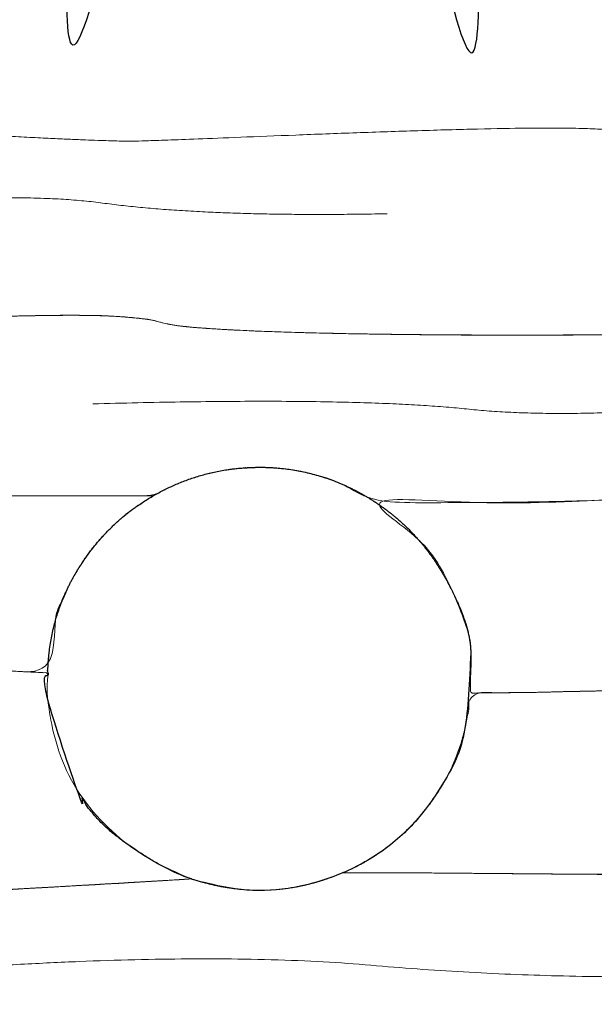
# Model space of a CAD drawing. Units: metres. Extents: x -3.1 to 4, y -3.1 to 7.1.
# Drawn here: x -0.2 to 0.6, y 0.7 to 2 of the extents above; entities that cross this region are included whole.
import ezdxf

# ---------------------------------------------------------------- set-up
doc = ezdxf.new("R2010")
doc.units = ezdxf.units.M
doc.header["$LTSCALE"] = 0.05
for name, color, linetype, lineweight in [('03 Inrichting - toestel - details', 7, 'Continuous', 9), ('03 Inrichting - toestel - robinia', 7, 'Continuous', 25), ('03 Inrichting - toestel - Staal_steen', 7, 'Continuous', 30), ('03 Inrichting - toestel - symbolen', 7, 'Continuous', 5)]:
    doc.layers.add(name, color=color, linetype=linetype, lineweight=lineweight)

# ---------------------------------------------------------------- blocks, each defined once
blk = doc.blocks.new('*U2')
at = {"layer": '03 Inrichting - toestel - Staal_steen', "color": 7, "lineweight": 25}
for points, knots in [([(0.1019573329743343, 2.353166613185587), (0.1020736125299686, 2.365759648756541), (0.08693770491092437, 2.383960036599057), (0.07596734408798056, 2.384333156308859), (0.06486576324218958, 2.384677286052249), (0.04868370210892636, 2.36710838594998), (0.04832977650363091, 2.35430613298404), (0.01790493708045072, 1.260070488384382), (-0.01251990234272944, 0.1658348437847253), (-0.012551598049417, 0.1624022097881165), (-0.0126421306526945, 0.1525975601908631), (0.002493776965923189, 0.1343971723485465), (0.01346413778908527, 0.1340240526385623), (0.02456571863499676, 0.1336799228952823), (0.04074777976839641, 0.1512488229973696), (0.04110170537359636, 0.1640510759635454), (0.07152654479685285, 1.258286720563166), (0.101951384220115, 2.352522365162788), (0.1019543585971807, 2.352844489174188), (0.1019573329743343, 2.353166613185587)], [0, 0, 0, 0.007333404208688199, 0.0146668084173764, 0.0146668084173764, 0.02208720375242919, 0.02950759908748198, 0.02950759908748198, 0.6637472816097927, 0.6637472816097927, 0.6657362173622012, 0.6694282887148456, 0.6731203600674899, 0.6731203600674899, 0.6768562279212099, 0.68059209577493, 0.68059209577493, 0.99990603181988, 0.99990603181988, 1, 1, 1]), ([(0.4910906279897176, 2.344082239374404), (0.4912069075455202, 2.356675274945485), (0.5066763171986872, 2.374593041882001), (0.5176516972830473, 2.374763506441615), (0.5287577396945516, 2.374902562715126), (0.5446126193447867, 2.357037821562337), (0.5447300819692146, 2.34423121562155), (0.5542859479382007, 1.249626374288192), (0.5638418139071791, 0.1550215329548355), (0.5638101182021397, 0.1515888989581792), (0.5637195855976234, 0.1417842493608277), (0.5482501759444471, 0.1238664824242933), (0.5372747958602099, 0.1236960178647878), (0.526168753448535, 0.1235569615911318), (0.5103138737983, 0.1414217027438845), (0.5101964111738471, 0.1542283086847074), (0.500640545204692, 1.248833150018164), (0.4910846792355301, 2.343437991351622), (0.4910876536128245, 2.343760115363012), (0.4910906279897176, 2.344082239374404)], [0, 0, 0, 0.007333480997361053, 0.01466696199472198, 0.01466696199472198, 0.02208743506203696, 0.02950790812935181, 0.02950790812935181, 0.6637472721403845, 0.6637472721403845, 0.665736228674208, 0.6694283386035121, 0.6731204485328162, 0.6731204485328162, 0.6768563554374039, 0.6805922623419914, 0.6805922623419914, 0.9999060308401717, 0.9999060308401717, 1, 1, 1])]:
    blk.add_open_spline(points, degree=2, knots=knots, dxfattribs=at)
blk = doc.blocks.new('*U3')
at = {"layer": '03 Inrichting - toestel - details', "color": 7}
for points, knots in [([(-0.8319894870211875, -0.2656166872373887), (-0.8293426847554337, -0.2664095974952852), (-0.8153206078343362, -0.2670270232024177), (-0.804471786832818, -0.2670270232029088), (-0.804471786832818, -0.2672035843465255), (-0.804471786832818, -0.2673801454901422), (-0.787604680081472, -0.2676445834842071), (-0.7132360274336997, -0.2665120182419105), (-0.5845676916881848, -0.2619777042116675), (-0.4664167210777477, -0.2569145141943682), (-0.4157121399839116, -0.2545919779811538), (-0.4093623983676471, -0.2543275399881441), (-0.4020199040406578, -0.2539968915663212), (-0.3293151980769917, -0.2495599616435266), (-0.1568712325008064, -0.2408203433645303), (0.02059947728066482, -0.2367768208690814), (0.1046143577062217, -0.2429061064593134), (0.1231682155046342, -0.2494544793629666), (0.1614987515487505, -0.2550735646358134), (0.2536348924125655, -0.2603395481116877), (0.3728933348705237, -0.2636799367467847), (0.505744319678352, -0.2653871250083193), (0.6385953044862417, -0.2657548641824269), (0.7578537469443772, -0.2650769055551882), (0.8499898878084973, -0.2636456435938362), (0.8883204238529248, -0.262232621157591), (0.8945050431191821, -0.2617366485246294), (0.9062791952362413, -0.2607442995365545), (0.9649353240770966, -0.2563417275535994), (1.075634941834553, -0.2488673665022816), (1.183688564770439, -0.2423853544394387), (1.23639120526276, -0.2402155676805614), (1.248341111079135, -0.240215567681098), (1.251162859600022, -0.2402155676812344), (1.273653411860767, -0.2415397762593875), (1.273124805023227, -0.219579445725567), (1.274447398712464, -0.2063502790622715), (1.274778047134771, -0.2029767769675982), (1.275522006085792, -0.1770089689939687), (1.275852654510595, -0.11813038332416), (1.275522006091217, -0.05627515441065953), (1.274778047142836, -0.02360989913869162), (1.273124805033463, 0.008139212664764273), (1.248871332818003, 0.02366205930776232), (1.244109026606293, 0.0342444237055588), (1.233856099464461, 0.03364933729056247), (1.162954838054173, 0.02958322020441301), (1.007768528932655, 0.02198886660599783), (0.8467617579037283, 0.01684187654281231), (0.7627644572017749, 0.01828232741089778), (0.7466910681525342, 0.02013460453111293), (0.7292946816925364, 0.02218510921581583), (0.6251542769753204, 0.02352296716778255), (0.4115933421825098, 0.01729270356240704), (0.1987603183849005, 0.008747497279755408), (0.09625771340688104, 0.004876734207873597), (0.07958923794208249, 0.004612296215318565), (0.0628541483263075, 0.004413664929497827), (-0.03908025931697648, 0.008494235869266049), (-0.2457411713172814, 0.01987146185751953), (-0.4437369953020507, 0.02946302487686808), (-0.5261749549103888, 0.02952585413661836), (-0.5342449565106372, 0.02754155988189268), (-0.5412563986934082, 0.02575589691369714), (-0.5773820988078469, 0.01902998720707728), (-0.6475605897535798, 0.009721635271971537), (-0.7182021499790199, 0.003984609273911702), (-0.7553697559728016, 0.005294182925617861), (-0.7628442674352891, 0.007079845894450046), (-0.7630208285789076, 0.007079845894450046), (-0.7631973897225262, 0.007079845894450046), (-0.8048243708119652, -0.001474218534303873), (-0.8196409728794378, -0.002796812222286462), (-0.8232793166895818, -0.003127460644273015), (-0.8338232681157252, -0.03743504862345617), (-0.8435259140863027, -0.1318166138055949), (-0.8448941204634766, -0.2273229488344532), (-0.8366855828044527, -0.2641612689687008), (-0.8319894870211875, -0.2656166872373887)], [0, 0, 0, 0.006818153019674215, 0.0136363060393487, 0.0136363060393487, 0.01374726933152017, 0.01374726933152017, 0.02434903400757969, 0.03495079868363915, 0.04555256335969863, 0.0561543280357581, 0.06675609271181755, 0.06675609271181755, 0.0790171903380766, 0.09127828796433565, 0.1035393855905947, 0.1158004832168537, 0.1280615808431128, 0.1403226784693718, 0.1525837760956308, 0.1648448737218898, 0.1771059713481488, 0.1893670689744078, 0.2016281666006669, 0.2138892642269259, 0.2261503618531849, 0.2384114594794438, 0.2384114594794438, 0.2617616822771099, 0.2851119050747761, 0.3084621278724421, 0.3318123506701081, 0.355162573467774, 0.3623807287327214, 0.3623807287327214, 0.42001217381485, 0.4776436188969784, 0.4776436188969784, 0.4923370920886215, 0.5070305652802646, 0.5217240384719077, 0.5364175116635508, 0.5511109848551938, 0.565804458046837, 0.5804979312384798, 0.5804979312384798, 0.5935018317801413, 0.6065057323218027, 0.619509632863464, 0.6325135334051255, 0.6455174339467868, 0.6455174339467868, 0.6595959413670123, 0.6736744487872377, 0.6877529562074632, 0.7018314636276887, 0.7159099710479142, 0.7159099710479142, 0.730043959087312, 0.7441779471267099, 0.7583119351661077, 0.7724459232055056, 0.7865799112449035, 0.7865799112449035, 0.7988853720656428, 0.8111908328863822, 0.8234962937071215, 0.8358017545278609, 0.8481072153486002, 0.8481072153486002, 0.8483899360705103, 0.8483899360705103, 0.9164384561116562, 0.9164384561116562, 0.9331507648893249, 0.9498630736669937, 0.9665753824446625, 0.9832876912223313, 1, 1, 1]), ([(1.265027085093966, -0.4731300352821108), (1.250541131448704, -0.4707484784538883), (1.180489948537011, -0.4679900737368644), (1.049100090267908, -0.4725277323336286), (0.918635966836428, -0.481166804020404), (0.8506676873093743, -0.4876365787558552), (0.8371074685017292, -0.4893564350176439), (0.8252675096779881, -0.4908118532861135), (0.7697564058935046, -0.4946205084630037), (0.659922708770228, -0.4979836404403158), (0.5349413574352415, -0.4993620744404234), (0.4453480316744167, -0.4987051591686122), (0.418360418638968, -0.4981758794598772), (0.3837000665765076, -0.4751572586567181), (0.3018553637703626, -0.4498454961711741), (0.2166603056048125, -0.4498454961711741), (0.1418715889893933, -0.4706603324561274), (0.1093267408733441, -0.4897095573048773), (0.05435956953597133, -0.4894451193115765), (-0.1349889282281756, -0.4895444972943096), (-0.4019989402083911, -0.4910876459642441), (-0.6236992178554456, -0.4928952326274794), (-0.7111008133699934, -0.4935895960951439), (-0.7382216547074122, -0.4935895960951439), (-0.7645034268905101, -0.4937661572387606), (-0.7740280393148886, -0.4942958406696107), (-0.789197225373378, -0.3808779143334956), (-0.8043664114318699, -0.2674599879973812), (-0.787499304680513, -0.267724425990682), (-0.7131306431271504, -0.2665918607450567), (-0.5844620976046544, -0.2620575467090294), (-0.4663105134951356, -0.2569943566864186), (-0.4156050151209774, -0.2546718204709305), (-0.4092548697826032, -0.2544073824776297), (-0.4019127791777455, -0.2540767340554794), (-0.329208990494698, -0.2496398041294287), (-0.1567656384182146, -0.2409001858427018), (0.02070486158588983, -0.2368566633392857), (0.1047197331060765, -0.2429859489257342), (0.1232735909047828, -0.2495341199674931), (0.1616041269491557, -0.2551527465906929), (0.2537402678132098, -0.2604184233642172), (0.3729987102713203, -0.2637587068069752), (0.505849695079226, -0.2654658908644069), (0.6387006798871339, -0.2658336258343752), (0.7579591223452444, -0.2651555620147974), (0.8500952632093008, -0.2637239933511137), (0.8884257992536692, -0.2623105122652214), (0.8946104185199062, -0.2618143377709293), (0.9063845706369152, -0.2608223925044422), (0.9650406994775658, -0.2564207377992625), (1.075740317234677, -0.2489469902423025), (1.183793940170265, -0.2424651879517933), (1.236496580662488, -0.2402954100961779), (1.248447563071204, -0.2402954100961779), (1.25127038818443, -0.2402954100961779), (1.256693991240934, -0.2402291996673284), (1.267009050030695, -0.2653328404277545), (1.269673893134273, -0.3391418778048592), (1.266915133181345, -0.4212195480686842), (1.265027085093966, -0.46492761282424), (1.265027085093966, -0.4731300352821108)], [0, 0, 0, 0.005299426643306918, 0.01059885328661384, 0.01589827992992077, 0.02119770657322769, 0.02649713321653463, 0.02649713321653463, 0.03112204822995278, 0.03574696324337093, 0.04037187825678908, 0.04499679327020723, 0.04962170828362539, 0.04962170828362539, 0.05675071479333404, 0.0638797213030427, 0.07100872781275137, 0.07813773432246005, 0.07813773432246005, 0.08852931234357, 0.09892089036467995, 0.1093124683857899, 0.1197040464068999, 0.1300956244280098, 0.1404872024491197, 0.1508787804702296, 0.1508787804702296, 0.2755296605472207, 0.2755296605472207, 0.2939059411881155, 0.3122822218290103, 0.3306585024699051, 0.3490347831107999, 0.3674110637516947, 0.3674110637516947, 0.3886609891245763, 0.4099109144974578, 0.4311608398703393, 0.4524107652432208, 0.4736606906161023, 0.4949106159889839, 0.5161605413618654, 0.5374104667347469, 0.5586603921076285, 0.57991031748051, 0.6011602428533914, 0.6224101682262729, 0.6436600935991543, 0.6649100189720358, 0.6649100189720358, 0.7053784821336216, 0.7458469452952076, 0.7863154084567935, 0.8267838716183794, 0.8672523347799657, 0.8797669519593401, 0.8797669519593401, 0.9038135615674718, 0.9278601711756038, 0.9519067807837359, 0.9759533903918679, 1, 1, 1]), ([(1.304891146227665, -0.7334780542871249), (1.294836850372431, -0.7407106016214675), (1.284782554517196, -0.7479431489558102), (1.279094109745263, -0.7475462901047922), (1.252137607061969, -0.7490098421867242), (1.201089746386875, -0.7546432540914338), (1.148255819021149, -0.7599456138518599), (1.117280666283926, -0.7606642986091446), (1.109806154821359, -0.7599363876138432), (1.101141066805742, -0.7590106527762237), (1.049376554826736, -0.7572444070609072), (0.9432258128086375, -0.7569860367736965), (0.8372732983549831, -0.7581160668818393), (0.7859547983959742, -0.759473722056091), (0.7774879379448025, -0.7599363876138432), (0.7682281672358526, -0.7604660710446933), (0.7189277742495896, -0.7618780218974734), (0.6850603324449054, -0.7624060904398265), (0.6758005617359577, -0.7626709321552607), (0.6559568117409168, -0.7632006155861109), (0.6459025158856849, -0.763465457301545), (0.6231487367979485, -0.7637302990169792), (0.5991159660113128, -0.7639948715843183), (0.5750605867855562, -0.7642587712814475), (0.5510052075597996, -0.7645226709785766), (0.5512700492752269, -0.759495523050964), (0.5517114521342779, -0.7494417654918926), (0.5517114521342779, -0.6671567364190468), (0.4786861937703707, -0.5375985377345296), (0.418360418638968, -0.4981758794598772), (0.4453480316744167, -0.4987051591686122), (0.5349413574352415, -0.4993620744404234), (0.659922708770228, -0.4979836404403158), (0.7697564058935046, -0.4946205084630037), (0.8252675096779881, -0.4908118532861135), (0.8371074685017292, -0.4893564350176439), (0.8506676873093743, -0.4876365787558552), (0.918635966836428, -0.481166804020404), (1.04910009026791, -0.4725277323336286), (1.180489948537011, -0.4679900737368644), (1.250541131448704, -0.4707484784538883), (1.265027085093966, -0.4731300352821108), (1.271906510141076, -0.4741877872553141), (1.281255099718003, -0.4772743774916398), (1.283372218552923, -0.4791266546111274), (1.28839936648054, -0.483624522830005), (1.299120860647657, -0.524333134041708), (1.30481437173648, -0.6158603244142523), (1.305480734897688, -0.7028896465679191), (1.304891146227665, -0.7334780542871249)], [0, 0, 0, 0.1114696291625827, 0.1114696291625827, 0.1627904678629, 0.2141113065632174, 0.2654321452635344, 0.3167529839638515, 0.3680738226641682, 0.3680738226641682, 0.427626133020496, 0.4871784433768235, 0.5467307537331509, 0.6062830640894783, 0.665835374445806, 0.665835374445806, 0.7309739695375915, 0.7961125646293774, 0.7961125646293774, 0.813927366752729, 0.8317421688760805, 0.8317421688760805, 0.8720474244505447, 0.8720474244505447, 0.9123905795534358, 0.9123905795534358, 0.9208327676735694, 0.9292749557937027, 0.937717143913836, 0.9461593320339693, 0.9461593320339693, 0.9493214597894087, 0.9524835875448482, 0.9556457153002875, 0.958807843055727, 0.9619699708111663, 0.9619699708111663, 0.9655932728671172, 0.969216574923068, 0.9728398769790187, 0.9764631790349696, 0.9800864810909203, 0.9800864810909203, 0.9818043581376373, 0.9835222351843543, 0.9835222351843543, 0.9876416763882657, 0.9917611175921772, 0.9958805587960886, 1, 1, 1]), ([(0.1093267408733441, -0.4897095573048773), (0.04503318467603867, -0.526751869917689), (-0.03557559012477123, -0.657190721135621), (-0.03742786724426424, -0.7363008794003417), (-0.05621386526609694, -0.7355079691425727), (-0.08152562775163005, -0.7340960182897924), (-0.08575825053296193, -0.7338311765743584), (-0.09157911616261026, -0.733368107294491), (-0.1675251883433875, -0.7348360320432675), (-0.3528384537609463, -0.7411021279760552), (-0.5372259843408838, -0.7477650827598609), (-0.6110891531370225, -0.7501259399234277), (-0.6159842839290514, -0.7500597294945601), (-0.6208790109989559, -0.749927308636843), (-0.6515184569132498, -0.7482271783569467), (-0.7132044748006763, -0.7451396183959241), (-0.7700619760470534, -0.7443674048342381), (-0.7898372595189985, -0.7478768039529222), (-0.7899034699478534, -0.7500597294945601), (-0.7920978184508649, -0.7223194151440748), (-0.7981932309592367, -0.6432014634590724), (-0.8042886434676064, -0.5595856435551742), (-0.8064829919706199, -0.5217251257121915), (-0.8064829919706199, -0.5055855262340174), (-0.7928140373367194, -0.4958832760736823), (-0.7740280393148886, -0.4942958406696107), (-0.7645034268905101, -0.4937661572387606), (-0.7382216547074122, -0.4935895960951439), (-0.7111008133699934, -0.4935895960951439), (-0.6236992178554456, -0.4928952326274794), (-0.4019989402083911, -0.4910876459642441), (-0.1349889282281756, -0.4895444972943096), (0.05435956953597133, -0.4894451193115765), (0.1093267408733441, -0.4897095573048773)], [0, 0, 0, 0.02196268958341963, 0.04392537916683928, 0.04392537916683928, 0.0491439914307092, 0.05436260369457913, 0.05436260369457913, 0.06154806180138029, 0.06873351990818145, 0.07591897801498261, 0.08310443612178377, 0.09028989422858492, 0.09028989422858492, 0.09747673119220127, 0.1046635681558174, 0.1118504051194336, 0.1190372420830498, 0.1262240790466658, 0.1262240790466658, 0.2177965846344608, 0.3093690902222561, 0.4009415958100514, 0.4925141013978467, 0.584086606985642, 0.6756591125734384, 0.6756591125734384, 0.7219935250629471, 0.7683279375524558, 0.8146623500419645, 0.8609967625314734, 0.9073311750209823, 0.9536655875104911, 1, 1, 1]), ([(0.1622434075267806, -1.023462507203994), (0.1416067472739655, -1.024785100892632), (0.09733242562297938, -1.02743082656606), (0.07404896310438608, -1.028755035143213), (0.06822890491899261, -1.029283103685548), (0.05614684739298582, -1.029900529392044), (0.05006033260365484, -1.030165371107478), (0.04847289719959235, -1.030430212822912), (0.04485716182859096, -1.030518493394711), (0.04300649959760676, -1.030518493394711), (0.03533254940421147, -1.031046561937064), (0.01963421821103338, -1.032017109930812), (0.01196188290614873, -1.032281951646228), (-0.00497183799619188, -1.033339703619431), (-0.03866271865725775, -1.035369080178725), (-0.05506675612874369, -1.036161990436494), (-0.06882560622296023, -1.036956515582779), (-0.09528393954967669, -1.038543412690679), (-0.1079834227821802, -1.039337937836963), (-0.11856740206827, -1.039866006379316), (-0.1393800851685364, -1.040924834944844), (-0.148904697592915, -1.041454518375713), (-0.1531389352627548, -1.041719360091129), (-0.1611638545587075, -1.042158609765511), (-0.1651332505131168, -1.042158609765511), (-0.1767749817724134, -1.042953134911795), (-0.1976775603329997, -1.044012501773514), (-0.2064076476110904, -1.04427734348893), (-0.2093192915922964, -1.044540570315849), (-0.2149633269302421, -1.044628312591494), (-0.2173436725920828, -1.044628312591494), (-0.2250176227854763, -1.044893154306928), (-0.2365705351767929, -1.045334557165979), (-0.2500645435555807, -1.045334557165979), (-0.3317856707787532, -1.044102987974302), (-0.5127297761747913, -1.041288336255102), (-0.6857363008283892, -1.039796681946691), (-0.74959787138107, -1.041541856929225), (-0.7514497447784333, -1.042864854339978), (-0.7587256249544271, -1.034795256461957), (-0.7827032876707062, -1.030881574161094), (-0.8009266989083144, -1.027166523146798), (-0.8043664114318699, -1.019229346126495), (-0.8060862676936494, -1.015194547187484), (-0.8068656532601644, -0.9746974091882566), (-0.8007896352461364, -0.8805686096798035), (-0.7929937609703347, -0.7883578939975905), (-0.7899034699478534, -0.7521764446073667), (-0.7899034699478534, -0.7500597294945601), (-0.7898372595189985, -0.7478768039529222), (-0.7700619760470534, -0.7443674048342381), (-0.7132044748006763, -0.7451396183959241), (-0.6515184569132498, -0.7482271783569467), (-0.6208790109989559, -0.749927308636843), (-0.6159842839290514, -0.7500597294945601), (-0.6110891531370225, -0.7501259399234277), (-0.5372259843408838, -0.7477650827598609), (-0.3528384537609463, -0.7411021279760552), (-0.1675251883433875, -0.7348360320432675), (-0.09157911616261026, -0.733368107294491), (-0.08575825053296193, -0.7338311765743584), (-0.08152562775163005, -0.7340960182897924), (-0.05621386526609694, -0.7355079691425727), (-0.03742786724426424, -0.7363008794003417), (-0.03769270895969293, -0.7384179982352634), (-0.03778098953150129, -0.7422991136178735), (-0.03778098953150129, -0.7930994688806368), (0.00766109837234626, -0.9264381888510707), (0.118587319026547, -1.00877832599429), (0.1622434075267806, -1.023462507203994)], [0, 0, 0, 0.02175822730562314, 0.04351645461124627, 0.04351645461124627, 0.04896878729224729, 0.05442111997324832, 0.05442111997324832, 0.05586144509030259, 0.05730177020735686, 0.05730177020735686, 0.06328834162039301, 0.06927491303342916, 0.06927491303342916, 0.08250583206963868, 0.0957367511058482, 0.0957367511058482, 0.1068396798973899, 0.1179426086889316, 0.1179426086889316, 0.1271894215289947, 0.1364362343690578, 0.1364362343690578, 0.1405486530144243, 0.1446610716597908, 0.1446610716597908, 0.1567503268496794, 0.1688395820395678, 0.1688395820395678, 0.1728861516834344, 0.176932721327301, 0.176932721327301, 0.1899861454762884, 0.2030395696252759, 0.2160929937742632, 0.2291464179232506, 0.242199842072238, 0.2552532662212253, 0.2683066903702125, 0.2683066903702125, 0.3306249517813206, 0.3929432131924294, 0.4552614746035384, 0.4552614746035384, 0.4868588273587403, 0.518456180113942, 0.5500535328691439, 0.5816508856243459, 0.6132482383795478, 0.6132482383795478, 0.6458489355982809, 0.6784496328170145, 0.711050330035748, 0.7436510272544816, 0.7762517244732159, 0.7762517244732159, 0.8088461669662945, 0.8414406094593732, 0.8740350519524518, 0.9066294944455304, 0.9392239369386092, 0.9392239369386092, 0.9628964369796829, 0.9865689370207564, 0.9865689370207564, 0.9892551496166051, 0.9919413622124538, 0.9946275748083026, 0.9973137874041512, 1, 1, 1]), ([(1.262910504555219, -0.9906544322610261), (1.262117594297441, -0.9909192739764421), (1.260441340025398, -0.9914484191111387), (1.259383588052192, -0.9917116459380577), (1.240862835467915, -0.9924395569333592), (1.152105820093539, -0.9966233887082034), (0.9926667852039355, -1.004939130425892), (0.8481767732394683, -1.012923819999278), (0.7930550594466472, -1.016362784449493), (0.7859111964062372, -1.017156905873644), (0.734284085514028, -1.017234151373968), (0.6320556543677439, -1.01631824044146), (0.594749307483758, -1.016053398726026), (0.5938675783580031, -1.016053398726026), (0.5929858492322483, -1.016053398726026), (0.5744646929258425, -1.015788557010592), (0.5366300083514266, -1.015612534163147), (0.5178440103295912, -1.015349307336228), (0.4794791040281466, -1.015084465620794), (0.4056603971102964, -1.014996185048994), (0.3739100741405314, -1.014996185048994), (0.4479946993661503, -0.9832458620792295), (0.5454483762013256, -0.848924818886344), (0.5510052075597996, -0.7645226709785766), (0.5750605867855562, -0.7642587712814475), (0.5991159660113128, -0.7639948715843183), (0.6231487367979485, -0.7637302990169792), (0.6459025158856849, -0.763465457301545), (0.6559568117409168, -0.7632006155861109), (0.6758005617359577, -0.7626709321552607), (0.6850603324449054, -0.7624060904398265), (0.7189277742495896, -0.7618780218974734), (0.7682281672358526, -0.7604660710446933), (0.7774879379448025, -0.7599363876138432), (0.7859547983959742, -0.759473722056091), (0.8372732983549831, -0.7581160668818393), (0.9432258128086375, -0.7569860367736965), (1.049376554826736, -0.7572444070609072), (1.101141066805742, -0.7590106527762237), (1.109806154821359, -0.7599363876138432), (1.117280666283926, -0.7606642986091446), (1.148255819021149, -0.7599456138518599), (1.201089746386875, -0.7546432540914338), (1.252137607061969, -0.7490098421867242), (1.279094109745263, -0.7475462901047922), (1.284782554517196, -0.7479431489558102), (1.288222267040751, -0.7479431489558102), (1.292368224138781, -0.7490019775213568), (1.292897907569639, -0.7500597294945601), (1.293956063264971, -0.7519116028919325), (1.300148053428575, -0.7842126711197034), (1.306578115957832, -0.8667015284120043), (1.299514573830429, -0.950910645688191), (1.275345953516544, -0.98708229887975), (1.262910504555219, -0.9906544322610261)], [0, 0, 0, 0.001588130604223149, 0.003176261208445895, 0.003176261208445895, 0.03018152772423436, 0.05718679424002282, 0.08419206075581129, 0.1111973272715998, 0.1382025937873887, 0.1652078603031775, 0.1922131268189663, 0.2192183933347552, 0.2192183933347552, 0.2198566421056413, 0.2198566421056413, 0.2332647437448117, 0.246672845383982, 0.246672845383982, 0.2740529360557241, 0.301433026727466, 0.301433026727466, 0.3709403061223207, 0.4404475855171752, 0.4404475855171752, 0.4602161859080374, 0.4602161859080374, 0.4799662151031029, 0.4799662151031029, 0.4886956687940855, 0.4974251224850684, 0.4974251224850684, 0.5293437677449035, 0.5612624130047387, 0.5612624130047387, 0.5904437158251143, 0.6196250186454898, 0.6488063214658654, 0.6779876242862408, 0.7071689271066166, 0.7071689271066166, 0.7323167161033615, 0.7574645051001065, 0.7826122940968516, 0.8077600830935968, 0.832907872090342, 0.832907872090342, 0.848077469668916, 0.8632470672474863, 0.8632470672474863, 0.8905976537979896, 0.9179482403484924, 0.945298826898995, 0.9726494134494977, 1, 1, 1]), ([(1.25127038818443, -1.249945237588991), (1.253650733846271, -1.257882414609312), (1.236452709524668, -1.263262684824158), (1.221636107457246, -1.264057209970442), (1.221636107457246, -1.263792368255026), (1.221282985170008, -1.26361580711141), (1.221282985170008, -1.263350965395975), (1.215462926984613, -1.26361580711141), (1.195530896417766, -1.26502775796419), (1.18177204632355, -1.265820668221959), (1.161928296328511, -1.266945034346145), (1.082706499989986, -1.271332404412542), (0.9518187691375287, -1.277404381247225), (0.8278762700389147, -1.280764556553668), (0.764281245146522, -1.279050373181499), (0.7513827269053223, -1.277462937777427), (0.7349786894338382, -1.275412433093488), (0.6366619556212895, -1.274074299071517), (0.4349471740165113, -1.28030398085165), (0.2338936892560541, -1.288849009031137), (0.1370648733432158, -1.292720404407728), (0.1213221327160486, -1.292985246123162), (0.1055131816600247, -1.293183473687595), (0.00919506830097862, -1.289101985471998), (-0.1860905334219342, -1.277724145993716), (-0.3731741164091045, -1.268132373206072), (-0.4510376876127329, -1.268069535044387), (-0.4586446199330158, -1.270053829299459), (-0.4652592032646944, -1.271839895990097), (-0.4993539198471617, -1.27856671407314), (-0.5656105115589116, -1.287875469733508), (-0.632330172550527, -1.293612092012618), (-0.6674667950127104, -1.292301609987799), (-0.6745444476242656, -1.29051554329716), (-0.674721008767885, -1.29051554329716), (-0.6748975699115044, -1.29051554329716), (-0.714143667042531, -1.299069607727806), (-0.7281673588521781, -1.300392201416444), (-0.7541842893198509, -1.290162421009927), (-0.7631142190508936, -1.290162421009927), (-0.7699627771665427, -1.261797545560157), (-0.780218007899307, -1.181551075745947), (-0.7882245063836936, -1.098129735123612), (-0.790013416940491, -1.062621400355556), (-0.78955034766062, -1.059446529547431), (-0.787962912256552, -1.04701027314185), (-0.758858853256396, -1.048156843983024), (-0.74959787138107, -1.041541856929225), (-0.6857363008283892, -1.039796681946691), (-0.5127297761747913, -1.041288336255102), (-0.3317856707787532, -1.044102987974302), (-0.2500645435555807, -1.045334557165979), (-0.2365705351767929, -1.045334557165979), (-0.2250176227854763, -1.044893154306928), (-0.2173436725920828, -1.044628312591494), (-0.2149633269302421, -1.044628312591494), (-0.2093192915922964, -1.044540570315849), (-0.2064076476110904, -1.04427734348893), (-0.1976775603329997, -1.044012501773514), (-0.1767749817724134, -1.042953134911795), (-0.1651332505131168, -1.042158609765511), (-0.1611638545587075, -1.042158609765511), (-0.1531389352627548, -1.041719360091129), (-0.148904697592915, -1.041454518375713), (-0.1393800851685364, -1.040924834944844), (-0.11856740206827, -1.039866006379316), (-0.1079834227821802, -1.039337937836963), (-0.09528393954967669, -1.038543412690679), (-0.06882560622296023, -1.036956515582779), (-0.05506675612874369, -1.036161990436494), (-0.03866271865725775, -1.035369080178725), (-0.00497183799619188, -1.033339703619431), (0.01196188290614873, -1.032281951646228), (0.01963421821103338, -1.032017109930812), (0.03533254940421147, -1.031046561937064), (0.04300649959760676, -1.030518493394711), (0.04485716182859096, -1.030518493394711), (0.04847289719959235, -1.030430212822912), (0.05006033260365484, -1.030165371107478), (0.05614684739298582, -1.029900529392044), (0.06822890491899261, -1.029283103685548), (0.07404896310438608, -1.028755035143213), (0.09733242562297938, -1.02743082656606), (0.1416067472739655, -1.024785100892632), (0.1622434075267806, -1.023462507203994), (0.1625965298140186, -1.023462507203994), (0.1629496521012565, -1.023462507203994), (0.1854402043620744, -1.031134842508882), (0.2322698179300101, -1.039337937836963), (0.2880981285646549, -1.039337937836963), (0.346217965993158, -1.026902758023725), (0.3732059827507333, -1.014996185048994), (0.3735580284456323, -1.014996185048994), (0.4056603971102964, -1.014996185048994), (0.4794791040281466, -1.015084465620794), (0.5178440103295912, -1.015349307336228), (0.5366300083514266, -1.015612534163147), (0.5744646929258425, -1.015788557010592), (0.5929858492322483, -1.016053398726026), (0.5938675783580031, -1.016053398726026), (0.6069207221739116, -1.016053398726026), (0.6306455875515535, -1.016406521013259), (0.6420224770954228, -1.016406521013259), (0.661071701944175, -1.016671362728694), (0.696262275733664, -1.016759643300511), (0.7118717880588638, -1.016759643300511), (0.7438869527440563, -1.017024485015927), (0.7855139338330951, -1.017289326731361), (0.7894833297875066, -1.016759643300511), (0.7930550594466472, -1.016362784449493), (0.8481767732394683, -1.012923819999278), (0.9926667852039377, -1.004939130425892), (1.152105820093539, -0.9966233887082034), (1.240862835467915, -0.9924395569333592), (1.259383588052192, -0.9917116459380577), (1.268643358761142, -0.9911835773957045), (1.280990258002574, -0.9906544322610261), (1.288531383616128, -0.9906544322610261), (1.294862061236049, -0.9997738650025986), (1.288241612059346, -1.031229498525945), (1.277586363943629, -1.076046315848243), (1.274838743950768, -1.115228412137449), (1.278212649767593, -1.155312770978535), (1.263947801273978, -1.21473420854506), (1.249285690207224, -1.24359549597274), (1.25127038818443, -1.249945237588991)], [0, 0, 0, 0.00055249083245286, 0.001104981664905728, 0.001104981664905728, 0.00111484308212961, 0.001124704499353492, 0.001124704499353492, 0.00134163941173927, 0.001558574324125048, 0.001558574324125048, 0.001871432212598095, 0.00218429010107114, 0.002497147989544186, 0.002810005878017231, 0.003122863766490277, 0.003122863766490277, 0.003520842961685311, 0.003918822156880345, 0.00431680135207538, 0.004714780547270415, 0.005112759742465449, 0.005112759742465449, 0.005512387618536914, 0.00591201549460838, 0.006311643370679845, 0.006711271246751311, 0.007110899122822778, 0.007110899122822778, 0.007459184946340225, 0.007807470769857673, 0.00815575659337512, 0.008504042416892565, 0.008852328240410007, 0.008852328240410007, 0.008860752578311993, 0.008860752578311993, 0.01077728186920191, 0.01077728186920191, 0.01458095130052514, 0.01838462073184871, 0.02218829016317229, 0.02599195959449589, 0.0297956290258195, 0.03359929845714315, 0.03359929845714315, 0.04846224434827064, 0.06332519023939814, 0.07818813613052622, 0.09305108202165435, 0.1079140279127825, 0.1227769738039107, 0.1376399196950389, 0.1525028655861672, 0.1673658114772954, 0.1673658114772954, 0.1719733339920784, 0.1765808565068613, 0.1765808565068613, 0.1903459761950385, 0.2041110958832157, 0.2041110958832157, 0.2087935956710197, 0.2134760954588237, 0.2134760954588237, 0.2240047412255292, 0.2345333869922347, 0.2345333869922347, 0.2471754514787806, 0.2598175159653265, 0.2598175159653265, 0.2748825618475853, 0.2899476077298441, 0.2899476077298441, 0.2967640633946387, 0.3035805190594332, 0.3035805190594332, 0.3052205082328541, 0.3068604974062751, 0.3068604974062751, 0.3130686558705379, 0.3192768143348006, 0.3192768143348006, 0.3440512605980389, 0.3688257068612772, 0.3688257068612772, 0.3692487645306164, 0.3692487645306164, 0.397718233419641, 0.4261877023086657, 0.4546571711976902, 0.4831266400867148, 0.4831266400867148, 0.4834664131495747, 0.5141098910802524, 0.5447533690109301, 0.5447533690109301, 0.5597595598814463, 0.5747657507519625, 0.5747657507519625, 0.575480071327428, 0.5853405734836375, 0.5952010756398471, 0.5952010756398471, 0.6117128888878286, 0.6282247021358098, 0.6282247021358098, 0.6620916479249283, 0.6959585937140471, 0.6959585937140471, 0.7263507805059783, 0.7567429672979094, 0.7871351540898401, 0.8175273408817709, 0.8479195276737018, 0.8479195276737018, 0.863127574906331, 0.8783356221389608, 0.8935436693715918, 0.9087517166042216, 0.9239597638368514, 0.9391678110694812, 0.9543758583021109, 0.9695839055347406, 0.9847919527673704, 1, 1, 1])]:
    blk.add_open_spline(points, degree=2, knots=knots, dxfattribs=at)
at = {"layer": '03 Inrichting - toestel - details'}
for points in [[(-0.4445348510401063, -0.09651123451747116), (-0.1095348510401054, -0.06151123451747118), (0.1854651489598941, -0.1015112345174712), (0.4354651489598941, -0.09651123451747116)], [(0.02546514895989412, -0.3615112345174712), (0.3854651489598941, -0.3515112345174712), (0.7154651489598941, -0.3865112345174711), (1.035465148959894, -0.3515112345174712)], [(-0.4395348510401063, -1.171511234517471), (0.1054651489598941, -1.116511234517471), (0.7254651489598941, -1.171511234517471), (1.065465148959894, -1.151511234517471)]]:
    blk.add_open_spline(points, degree=2, dxfattribs=at)
blk = doc.blocks.new('Boomvlonder met glijbaan RS1513')
at = {"layer": '03 Inrichting - toestel - robinia', "color": 7, "lineweight": 25}
for points, knots in [([(1.277150026610232, -0.2511343605557868), (1.276778047134742, -0.2654476561780393), (1.276447398712421, -0.2691665632814911), (1.275124805023177, -0.2837502334538622), (1.275538231421221, -0.3026840709624867), (1.268443700908417, -0.3051955613269638), (1.269618732339054, -0.3407830026710946), (1.266915133181298, -0.4212195480682803), (1.26502708509392, -0.4649276128246129), (1.26502708509392, -0.4731300352821108), (1.271906510141046, -0.4741877872553232), (1.281255099717955, -0.4772743774916344), (1.28337221855288, -0.4791266546111274), (1.288399366480511, -0.4836245228300213), (1.299120860647657, -0.5243331340419427), (1.304814371736412, -0.6158603244144342), (1.305480734897657, -0.7028896465662601), (1.304891146227624, -0.7334780542871231), (1.294836850372389, -0.7407106016214657), (1.284782554517155, -0.7479431489558083), (1.288222267040701, -0.7479431489558083), (1.292368224138737, -0.749001977521355), (1.292897907569594, -0.7500597294945601), (1.293956063264909, -0.7519116028919071), (1.300148053428525, -0.7842126711196452), (1.306578115957795, -0.8667015284120897), (1.299514573830359, -0.9509106456882183), (1.275345953516499, -0.9870822988797517), (1.262910504555174, -0.9906544322610207), (1.26211759429715, -0.9909192739765167), (1.260441340025357, -0.9914484191111351), (1.259383588052146, -0.9917116459380522), (1.268643358761582, -0.9911835773956791), (1.280990258002491, -0.9906544322610207), (1.288531383616084, -0.9906544322610207), (1.29486206123601, -0.9997738650026203), (1.288241612059351, -1.031229498525634), (1.277586363943556, -1.076046315848447), (1.274838743950729, -1.115228412137631), (1.278212649767557, -1.155312770978497), (1.263947801273937, -1.21473420854506), (1.249285690207177, -1.24359549597272), (1.251270388184385, -1.249945237588991), (1.25365073384622, -1.257882414609308), (1.236452709524661, -1.263262684824149), (1.2216361074572, -1.26405720997044), (1.2216361074572, -1.263792368255025), (1.22145407784005, -1.263701353446451), (1.221448778738834, -1.263698449836147), (1.22153073201151, -1.26379693205882), (1.221530732011492, -1.263977367554171), (1.226293038223229, -1.274031663409631), (1.248429929899906, -1.28990655574739), (1.249752523587446, -1.314777453670111), (1.250083172009311, -1.321127599008192), (1.250827130957685, -1.353792569297528), (1.251157779377087, -1.415647006595024), (1.250827130952232, -1.474524800661229), (1.250083172001269, -1.500492323652648), (1.24975252357895, -1.503865825747407), (1.248429929889736, -1.517094992410603), (1.249046817299081, -1.539055861240711), (1.227880473615455, -1.53773326755113), (1.222235899981342, -1.537733267550875), (1.216591326347229, -1.53773326755062), (1.217385851493514, -1.537998109266076), (1.218531345742329, -1.538174670409742), (1.219061029173184, -1.538439512125194), (1.219061029168483, -1.643214555162692), (1.219061029163782, -1.747989598200191), (1.166445895451865, -1.751213981368344), (1.012652843255929, -1.759261133081396), (0.842190911881643, -1.765323990537996), (0.7520707999911384, -1.764083711631109), (0.7187334453392294, -1.760115123119411), (0.618967907174504, -1.758926238632597), (0.414344220553657, -1.765222712667771), (0.2103156203858921, -1.773701708521052), (0.1118890266459325, -1.777423498128557), (0.0958156375975409, -1.777621725692283), (0.07980845897698555, -1.77788616368486), (-0.01784864334883514, -1.7739551094538), (-0.2159341648673753, -1.762677883854829), (-0.4056856505559326, -1.75312051451576), (-0.4845911721689526, -1.753059136874681), (-0.4922643149182522, -1.755043431129425), (-0.500003264374057, -1.757028129106244), (-0.5420164977024333, -1.764763367878835), (-0.6218495125207201, -1.774890848261309), (-0.6944062434403758, -1.778998831727742), (-0.7200478379978422, -1.77319020243964), (-0.7205105035554107, -1.769155403500616), (-0.7209073624062887, -1.765980532692434), (-0.7199649591870521, -1.740849124161763), (-0.7149603840733535, -1.6816445447483), (-0.7085003906906957, -1.615560944008719), (-0.7042833175349779, -1.574951941340072), (-0.7032251619163135, -1.564897845365529), (-0.7177766357536592, -1.564897840208685), (-0.7367401330587826, -1.564191600789623), (-0.7399150038668404, -1.563132233927781), (-0.7443466616568122, -1.561677219381227), (-0.7520986875519893, -1.524839816527294), (-0.7508205309994274, -1.429334094997608), (-0.7416710041333999, -1.33495273959282), (-0.7317634052812546, -1.300820714194113), (-0.7283433003038272, -1.300323041881869), (-0.7541994078537909, -1.290162421009927), (-0.7631142190509372, -1.290162421009927), (-0.7699627771666082, -1.261797545560094), (-0.7802180078994888, -1.181551075744776), (-0.7882245063837536, -1.098129735123224), (-0.7900134169405384, -1.062621400355552), (-0.7895503476606655, -1.059446529547431), (-0.7879629122566048, -1.047010273141848), (-0.7588588532564272, -1.048156843983019), (-0.7495978713810846, -1.041541856929196), (-0.7176670861047705, -1.040669269437958), (-0.7495978713810809, -1.041541856929196), (-0.7514497447784788, -1.042864854339976), (-0.758725624954469, -1.034795256461955), (-0.7827032876707298, -1.030881574161101), (-0.8009266989083579, -1.027166523146792), (-0.8043664114319153, -1.019229346126495), (-0.8060862676937006, -1.015194547187471), (-0.8068656532602063, -0.9746974091882621), (-0.8007896352462495, -0.8805686096807931), (-0.7929937609718208, -0.7883578940144035), (-0.7899034699478988, -0.7521764446074849), (-0.7899034699478988, -0.7500597294945601), (-0.7920978184497571, -0.7223194151586978), (-0.7981932309594877, -0.6432014634567331), (-0.8042886434678267, -0.5595856435523238), (-0.8064829919706653, -0.5217251257119715), (-0.8064829919706653, -0.505585526234021), (-0.7928140373367487, -0.4958832760736714), (-0.7740280393149324, -0.4942958406696107), (-0.7845787129416713, -0.4154098992684795), (-0.7951293865684101, -0.3365239578673481), (-0.7991860755996559, -0.3365019220893464), (-0.8024717868328617, -0.3364451353413224), (-0.8024717868328617, -0.3362504965141552), (-0.8024717868328617, -0.336055857686988), (-0.8133206078347511, -0.3360558576864315), (-0.8273426847554556, -0.3353752152017096), (-0.8299894870212329, -0.3345011207124736), (-0.8346855828045109, -0.3328966855629478), (-0.8428941204634985, -0.2922865757794098), (-0.8415259140863772, -0.1870015699370397), (-0.8318232681157233, -0.0829564965018053), (-0.8212793166896324, -0.0451362346341848), (-0.8176409728794835, -0.04477173189171844), (-0.8028243708120578, -0.04331372092183847), (-0.7611973897225717, -0.03388382579409153), (-0.765430012503849, -0.03271599283083924), (-0.7701051147364387, -0.02931278041037149), (-0.7703699564517911, -0.02727085295825964), (-0.7708330257314799, -0.02282294036966232), (-0.7688033691378485, 0.01713654654743004), (-0.7609465605238301, 0.1068222068281939), (-0.7526266826298115, 0.1920599545241294), (-0.7495551201567093, 0.2220116381182124), (-0.7294487786042583, 0.2203164568908778), (-0.6671706745113143, 0.2167438168837653), (-0.5908696860520749, 0.2156501515725577), (-0.5392118546759402, 0.219532663411117), (-0.525188970310458, 0.2220116381071039), (-0.5110998755157061, 0.2244910578614472), (-0.408548440942287, 0.2313098057934658), (-0.1875253715423523, 0.2384036728311712), (0.02741199052826732, 0.2430911096743966), (0.1162705835636948, 0.2444953896689003), (0.1242739710157398, 0.24456837922872), (0.1322777621866439, 0.2447143583487014), (0.2071954472400189, 0.2402832663420668), (0.3876809084634419, 0.2288458790460463), (0.5835784619004435, 0.2206894614908088), (0.6931733544183053, 0.2236405514023554), (0.7165892377940354, 0.2270675002636453), (0.7400047174483525, 0.2305674386851861), (0.8339441356556644, 0.2396392745954345), (0.9919040434970549, 0.2456618688696562), (1.146556659673922, 0.2429341720288558), (1.233054671633775, 0.2323178529304133), (1.2531628596217, 0.2270675002370954), (1.253162859616999, 0.1117594238256297), (1.253162859612299, -0.003548652585835953), (1.249547124241316, -0.003645971999267203), (1.246109026606246, -0.003937930239830166), (1.25087133281796, -0.0156037982381331), (1.275124805033422, -0.0327159929318168), (1.276778047142788, -0.06771582221750759), (1.277522006091222, -0.1037255967664987), (1.277852654510541, -0.1719140382543756), (1.277522006085722, -0.2368210649335342), (1.277150026610232, -0.2511343605557868)], [0, 0, 0, 1.553672590840211e-06, 1.553672590840211e-06, 7.647355752021418e-06, 1.10854807370542e-05, 1.10854807370542e-05, 2.735196172723572e-05, 4.429602845142464e-05, 6.124009517561362e-05, 6.124009517561362e-05, 7.56181942165514e-05, 8.999629325748918e-05, 8.999629325748918e-05, 0.0001244747407903821, 0.0001589531883232754, 0.0001934316358561686, 0.0002279100833890617, 0.0002279100833890617, 0.0002418680089801392, 0.0002418680089801392, 0.0002457444423168837, 0.0002496208756536287, 0.0002496208756536287, 0.0002566100343925527, 0.0002635991931314766, 0.0002705883518704005, 0.0002775775106093245, 0.0002845666693482484, 0.0002845666693482484, 0.0002850182525700229, 0.0002854698357917974, 0.0002854698357917974, 0.0002893123152405619, 0.0002931547946893261, 0.0002969972741380901, 0.0003008397535868542, 0.0003046822330356183, 0.0003085247124843825, 0.0003123671919331466, 0.0003162096713819108, 0.0003200521508306749, 0.0003238946302794391, 0.0003238946302794391, 0.0003286807286219743, 0.0003334668269645097, 0.0003334668269645097, 0.0003335522541062065, 0.0003335548999661824, 0.0003335548999661824, 0.0003336110014117277, 0.0003336110014117277, 0.0003370700527581158, 0.0003405291041045039, 0.0003405291041045039, 0.0003414122326748687, 0.0003422953612452334, 0.0003431784898155982, 0.000344061618385963, 0.0003449447469563278, 0.0003449447469563278, 0.0003484085961795799, 0.0003518724454028321, 0.0003518724454028321, 0.0003527943756981579, 0.0003527943756981579, 0.0003529311653788718, 0.0003530679550595857, 0.0003530679550595857, 0.0003772693160303689, 0.0003772693160303689, 0.0003894453709038104, 0.0004016214257772518, 0.0004137974806506932, 0.0004259735355241345, 0.0004381495903975761, 0.0004503256452710176, 0.0004625017001444591, 0.0004746777550179007, 0.0004868538098913423, 0.0004868538098913423, 0.0004989804408202384, 0.0005111070717491344, 0.0005232337026780306, 0.0005353603336069266, 0.0005474869645358228, 0.0005474869645358228, 0.000559711256661498, 0.0005719355487871732, 0.0005841598409128485, 0.0005963841330385236, 0.0006086084251641984, 0.0006086084251641984, 0.0006182391267224763, 0.0006278698282807542, 0.000637500529839032, 0.00064713123139731, 0.0006567618362721822, 0.0006567618362721822, 0.0006706238222616152, 0.0006844860106655365, 0.0006844860106655365, 0.0007038047547385683, 0.0007231234988115996, 0.0007424422428846308, 0.0007617609869576619, 0.0007808820209849672, 0.0007808820209849672, 0.0009345798697546796, 0.001088799913216682, 0.001243019956678682, 0.001397240000140683, 0.001551460043602682, 0.001705680087064681, 0.001705680087064681, 0.002308299269065442, 0.002910918451066204, 0.003513537633066977, 0.003513537633066977, 0.004116156815067682, 0.004116156815067682, 0.006993116859107204, 0.009870076903146757, 0.0127470369471864, 0.0127470369471864, 0.01420574775387573, 0.01566445856056509, 0.01712316936725446, 0.01858188017394381, 0.02004059098063317, 0.02004059098063317, 0.03921723888094791, 0.05839388678126264, 0.07757053468157743, 0.09674718258189222, 0.115923830482207, 0.1351004783825219, 0.1351004783825219, 0.2160553547615474, 0.2160553547615474, 0.2201817567543185, 0.2201817567543185, 0.220426159887312, 0.220426159887312, 0.2340487545193154, 0.2476713491513187, 0.2476713491513187, 0.2719246479022106, 0.2961779466531026, 0.3204312454039946, 0.3446845441548866, 0.3689378429057787, 0.3689378429057787, 0.4676884321711477, 0.4676884321711477, 0.4778471600990927, 0.488005888027038, 0.488005888027038, 0.5100693480499181, 0.5321328080727983, 0.5541962680956783, 0.5762597281185585, 0.5762597281185585, 0.5910457653374754, 0.6058318025563924, 0.620617839775309, 0.6354038769942258, 0.6354038769942258, 0.6502576971912198, 0.665111517388214, 0.6799653375852079, 0.6948191577822019, 0.709672977979196, 0.709672977979196, 0.7245294001480739, 0.7393858223169518, 0.7542422444858297, 0.7690986666547076, 0.7839550888235854, 0.7839550888235854, 0.7988179647365162, 0.813680840649447, 0.8285437165623778, 0.8434065924753086, 0.8582694683882395, 0.8582694683882395, 0.9407341997148825, 0.9407341997148825, 0.9433209971000225, 0.9433209971000225, 0.9527674975833521, 0.9622139980666815, 0.9716604985500111, 0.9811069990333408, 0.9905534995166704, 1, 1, 1]), ([(0.551711452134231, -0.7082992509554142), (0.551711452134231, -0.6671567364189869), (0.4786861937703152, -0.537598537734555), (0.418360418638927, -0.4981758794598755), (0.3837000665764567, -0.4751572586567017), (0.3018553637702875, -0.4498454961711741), (0.2166603056048912, -0.4498454961711741), (0.1418715889894352, -0.4706603324560619), (0.1093267408732968, -0.4897095573048773), (0.0450331846760123, -0.5267518699176944), (-0.03557559012480396, -0.6571907211355648), (-0.03742786724430971, -0.7363008794003363), (-0.03769270895973659, -0.7384179982352617), (-0.03778098953154495, -0.7422991136178189), (-0.03778098953154495, -0.7930994688808878), (0.007661098372396281, -0.9264381888511162), (0.1185873190265297, -1.008778325994324), (0.1622434075267333, -1.023462507203993), (0.1625965298139722, -1.023462507203993), (0.1629496521012111, -1.023462507203993), (0.1854402043619225, -1.031134842508862), (0.2322698179299982, -1.039337937836963), (0.2880981285646262, -1.039337937836963), (0.3462179659931167, -1.02690275802372), (0.3732059827506924, -1.014996185048994), (0.3735580284455914, -1.014996185048994), (0.3739100741404904, -1.014996185048994), (0.4479946993661879, -0.9832458620792531), (0.5454483762012178, -0.848924818886293), (0.5510052075597532, -0.7645226709785766), (0.5512700492752092, -0.7594955230503947), (0.551711452134231, -0.7494417654918416), (0.551711452134231, -0.7082992509554142)], [0, 0, 0, 0.1451402103799708, 0.2902804207599416, 0.2902804207599416, 0.3740791416628029, 0.457877862565664, 0.5416765834685251, 0.6254753043713862, 0.6254753043713862, 0.790364218393597, 0.9552531324158081, 0.9552531324158081, 0.9596990071308118, 0.9641448818458165, 0.9685907565608212, 0.9730366312758258, 0.9774825059908305, 0.9774825059908305, 0.9775165909639385, 0.9775165909639385, 0.9798103233597856, 0.9821040557556328, 0.9843977881514799, 0.9866915205473269, 0.9866915205473269, 0.986718895433896, 0.986718895433896, 0.9929864315594847, 0.9992539676850734, 0.9992539676850734, 0.9996269838425367, 1, 1, 1])]:
    blk.add_open_spline(points, degree=2, knots=knots, dxfattribs=at)
at = {"layer": '03 Inrichting - toestel - robinia', "color": 7}
blk.add_blockref('*U3', (0, 0), dxfattribs=at)
at = {"layer": '03 Inrichting - toestel - Staal_steen', "color": 7}
blk.add_blockref('*U2', (0, 0), dxfattribs=at)

msp = doc.modelspace()

# ---------------------------------------------------------------- block references
at = {"layer": '03 Inrichting - toestel - symbolen', "color": 7}
msp.add_blockref('Boomvlonder met glijbaan RS1513', (-0.1164829660013224, 1.86085805933066), dxfattribs=at)

doc.saveas('drawing.dxf')
